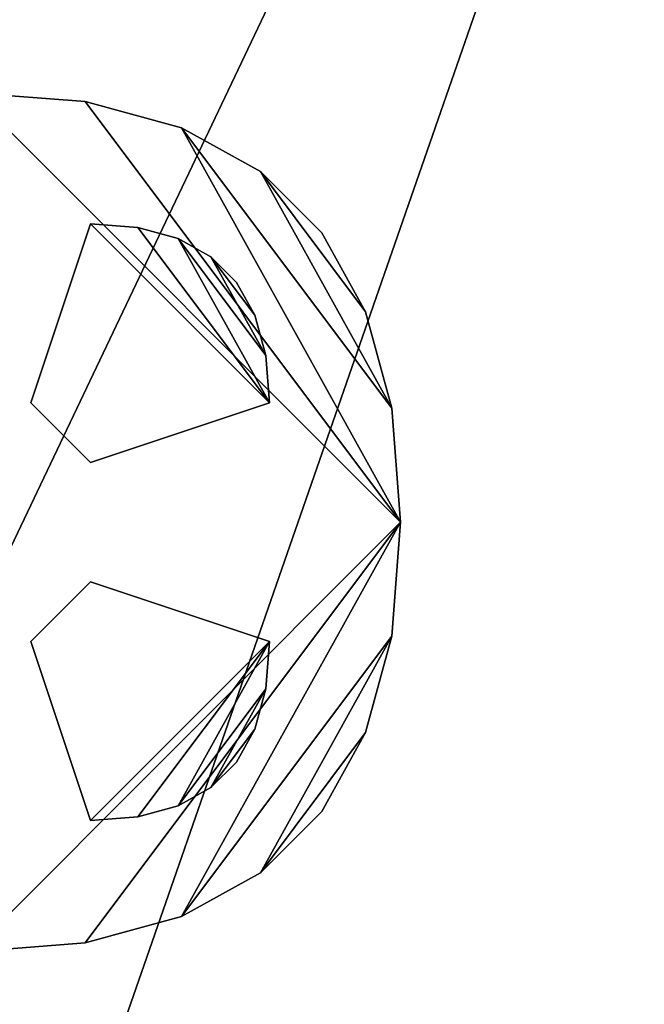
# Model space of a CAD drawing. Units: inches. Extents: x 0 to 1000, y -510 to 0.
# Drawn here: x 883 to 927, y -304 to -235 of the extents above; entities that cross this region are included whole.
import ezdxf

# ---------------------------------------------------------------- set-up
doc = ezdxf.new("R2010")
doc.units = ezdxf.units.IN
doc.header["$MEASUREMENT"] = 0

msp = doc.modelspace()

# ---------------------------------------------------------------- meshes
at = {"color": 91}
mesh = msp.add_polyface(dxfattribs=at)
corners = [(805, -435, -2.61048), (925, -90, -2.61048), (805, -120, -2.61048)]
mesh.append_faces([[corners[k] for k in face] for face in [(0, 1, 2)]], dxfattribs={"color": 91})
mesh = msp.add_polyface(dxfattribs=at)
corners = [(805, -435, -2.61048), (955, -120, -2.61048), (925, -90, -2.61048)]
mesh.append_faces([[corners[k] for k in face] for face in [(0, 1, 2)]], dxfattribs={"color": 91})
mesh = msp.add_polyface(dxfattribs=at)
corners = [(835, -465, -2.61048), (955, -120, -2.61048), (805, -435, -2.61048)]
mesh.append_faces([[corners[k] for k in face] for face in [(0, 1, 2)]], dxfattribs={"color": 91})
mesh = msp.add_polyface(dxfattribs=at)
corners = [(835, -465, -2.61048), (955, -435, -2.61048), (955, -120, -2.61048)]
mesh.append_faces([[corners[k] for k in face] for face in [(0, 1, 2)]], dxfattribs={"color": 91})
mesh = msp.add_polyface(dxfattribs=at)
corners = [(880, -240, -1.61048), (910, -270, -1.61048), (880, -300, -1.61048), (850, -270, -1.61048)]
mesh.append_faces([[corners[k] for k in face] for face in [(0, 1, 2, 3)]], dxfattribs={"color": 91})
mesh = msp.add_polyface(dxfattribs=at)
corners = [(880, -240, -2.61048), (910, -270, -2.61048), (880, -300, -2.61048), (850, -270, -2.61048)]
mesh.append_faces([[corners[k] for k in face] for face in [(0, 1, 2, 3)]], dxfattribs={"color": 91})
mesh = msp.add_polyface(dxfattribs=at)
corners = [(887.959183, -240.612245, -1.61048), (910, -270, -1.61048), (880, -240, -1.61048)]
mesh.append_faces([[corners[k] for k in face] for face in [(0, 1, 2)]], dxfattribs={"color": 91})
mesh = msp.add_polyface(dxfattribs=at)
corners = [(880, -240, -2.61048), (887.959183, -240.612245, -2.61048), (887.959183, -240.612245, -1.61048), (880, -240, -1.61048)]
mesh.append_faces([[corners[k] for k in face] for face in [(0, 1, 2, 3)]], dxfattribs={"color": 91})
mesh = msp.add_polyface(dxfattribs=at)
corners = [(887.959183, -240.612245, -2.61048), (910, -270, -2.61048), (880, -240, -2.61048)]
mesh.append_faces([[corners[k] for k in face] for face in [(0, 1, 2)]], dxfattribs={"color": 91})
mesh = msp.add_polyface(dxfattribs=at)
corners = [(894.693877, -242.44898, -1.61048), (910, -270, -1.61048), (887.959183, -240.612245, -1.61048)]
mesh.append_faces([[corners[k] for k in face] for face in [(0, 1, 2)]], dxfattribs={"color": 91})
mesh = msp.add_polyface(dxfattribs=at)
corners = [(887.959183, -240.612245, -2.61048), (894.693877, -242.44898, -2.61048), (894.693877, -242.44898, -1.61048), (887.959183, -240.612245, -1.61048)]
mesh.append_faces([[corners[k] for k in face] for face in [(0, 1, 2, 3)]], dxfattribs={"color": 91})
mesh = msp.add_polyface(dxfattribs=at)
corners = [(894.693877, -242.44898, -2.61048), (910, -270, -2.61048), (887.959183, -240.612245, -2.61048)]
mesh.append_faces([[corners[k] for k in face] for face in [(0, 1, 2)]], dxfattribs={"color": 91})
mesh = msp.add_polyface(dxfattribs=at)
corners = [(894.693877, -242.44898, -1.61048), (909.387755, -262.040816, -1.61048), (910, -270, -1.61048)]
mesh.append_faces([[corners[k] for k in face] for face in [(0, 1, 2)]], dxfattribs={"color": 91})
mesh = msp.add_polyface(dxfattribs=at)
corners = [(900.204081, -245.510204, -1.61048), (909.387755, -262.040816, -1.61048), (894.693877, -242.44898, -1.61048)]
mesh.append_faces([[corners[k] for k in face] for face in [(0, 1, 2)]], dxfattribs={"color": 91})
mesh = msp.add_polyface(dxfattribs=at)
corners = [(894.693877, -242.44898, -2.61048), (900.204081, -245.510204, -2.61048), (900.204081, -245.510204, -1.61048), (894.693877, -242.44898, -1.61048)]
mesh.append_faces([[corners[k] for k in face] for face in [(0, 1, 2, 3)]], dxfattribs={"color": 91})
mesh = msp.add_polyface(dxfattribs=at)
corners = [(894.693877, -242.44898, -2.61048), (909.387755, -262.040816, -2.61048), (910, -270, -2.61048)]
mesh.append_faces([[corners[k] for k in face] for face in [(0, 1, 2)]], dxfattribs={"color": 91})
mesh = msp.add_polyface(dxfattribs=at)
corners = [(900.204081, -245.510204, -2.61048), (909.387755, -262.040816, -2.61048), (894.693877, -242.44898, -2.61048)]
mesh.append_faces([[corners[k] for k in face] for face in [(0, 1, 2)]], dxfattribs={"color": 91})
mesh = msp.add_polyface(dxfattribs=at)
corners = [(900.204081, -245.510204, -1.61048), (907.55102, -255.306122, -1.61048), (909.387755, -262.040816, -1.61048)]
mesh.append_faces([[corners[k] for k in face] for face in [(0, 1, 2)]], dxfattribs={"color": 91})
mesh = msp.add_polyface(dxfattribs=at)
corners = [(904.489796, -249.795918, -1.61048), (907.55102, -255.306122, -1.61048), (900.204081, -245.510204, -1.61048)]
mesh.append_faces([[corners[k] for k in face] for face in [(0, 1, 2)]], dxfattribs={"color": 91})
mesh = msp.add_polyface(dxfattribs=at)
corners = [(900.204081, -245.510204, -2.61048), (904.489796, -249.795918, -2.61048), (904.489796, -249.795918, -1.61048), (900.204081, -245.510204, -1.61048)]
mesh.append_faces([[corners[k] for k in face] for face in [(0, 1, 2, 3)]], dxfattribs={"color": 91})
mesh = msp.add_polyface(dxfattribs=at)
corners = [(900.204081, -245.510204, -2.61048), (907.55102, -255.306122, -2.61048), (909.387755, -262.040816, -2.61048)]
mesh.append_faces([[corners[k] for k in face] for face in [(0, 1, 2)]], dxfattribs={"color": 91})
mesh = msp.add_polyface(dxfattribs=at)
corners = [(904.489796, -249.795918, -2.61048), (907.55102, -255.306122, -2.61048), (900.204081, -245.510204, -2.61048)]
mesh.append_faces([[corners[k] for k in face] for face in [(0, 1, 2)]], dxfattribs={"color": 91})
at = {"color": 254}
mesh = msp.add_polyface(dxfattribs=at)
corners = [(888.333333, -249.166667, -0.61048), (900.833333, -261.666667, -0.61048), (888.333333, -265.833333, -0.61048), (884.166666, -261.666667, -0.61048)]
mesh.append_faces([[corners[k] for k in face] for face in [(0, 1, 2, 3)]], dxfattribs={"color": 254})
mesh = msp.add_polyface(dxfattribs=at)
corners = [(884.166666, -261.666667, -0.61048), (888.333333, -249.166667, -0.61048), (888.333333, -249.166667, -1.61048), (884.166666, -261.666667, -1.61048)]
mesh.append_faces([[corners[k] for k in face] for face in [(0, 1, 2, 3)]], dxfattribs={"color": 254})
mesh = msp.add_polyface(dxfattribs=at)
corners = [(891.64966, -249.421769, -0.61048), (900.833333, -261.666667, -0.61048), (888.333333, -249.166667, -0.61048)]
mesh.append_faces([[corners[k] for k in face] for face in [(0, 1, 2)]], dxfattribs={"color": 254})
mesh = msp.add_polyface(dxfattribs=at)
corners = [(888.333333, -249.166667, -0.61048), (891.64966, -249.421769, -0.61048), (891.64966, -249.421769, -1.61048), (888.333333, -249.166667, -1.61048)]
mesh.append_faces([[corners[k] for k in face] for face in [(0, 1, 2, 3)]], dxfattribs={"color": 254})
mesh = msp.add_polyface(dxfattribs=at)
corners = [(894.455782, -250.187075, -0.61048), (900.833333, -261.666667, -0.61048), (891.64966, -249.421769, -0.61048)]
mesh.append_faces([[corners[k] for k in face] for face in [(0, 1, 2)]], dxfattribs={"color": 254})
mesh = msp.add_polyface(dxfattribs=at)
corners = [(891.64966, -249.421769, -0.61048), (894.455782, -250.187075, -0.61048), (894.455782, -250.187075, -1.61048), (891.64966, -249.421769, -1.61048)]
mesh.append_faces([[corners[k] for k in face] for face in [(0, 1, 2, 3)]], dxfattribs={"color": 254})
mesh = msp.add_polyface(dxfattribs=at)
corners = [(894.455782, -250.187075, -0.61048), (900.578231, -258.35034, -0.61048), (900.833333, -261.666667, -0.61048)]
mesh.append_faces([[corners[k] for k in face] for face in [(0, 1, 2)]], dxfattribs={"color": 254})
mesh = msp.add_polyface(dxfattribs=at)
corners = [(896.7517, -251.462585, -0.61048), (900.578231, -258.35034, -0.61048), (894.455782, -250.187075, -0.61048)]
mesh.append_faces([[corners[k] for k in face] for face in [(0, 1, 2)]], dxfattribs={"color": 254})
mesh = msp.add_polyface(dxfattribs=at)
corners = [(894.455782, -250.187075, -0.61048), (896.7517, -251.462585, -0.61048), (896.7517, -251.462585, -1.61048), (894.455782, -250.187075, -1.61048)]
mesh.append_faces([[corners[k] for k in face] for face in [(0, 1, 2, 3)]], dxfattribs={"color": 254})
at = {"color": 91}
mesh = msp.add_polyface(dxfattribs=at)
corners = [(904.489796, -249.795918, -2.61048), (907.55102, -255.306122, -2.61048), (907.55102, -255.306122, -1.61048), (904.489796, -249.795918, -1.61048)]
mesh.append_faces([[corners[k] for k in face] for face in [(0, 1, 2, 3)]], dxfattribs={"color": 91})
at = {"color": 254}
mesh = msp.add_polyface(dxfattribs=at)
corners = [(896.7517, -251.462585, -0.61048), (899.812925, -255.544218, -0.61048), (900.578231, -258.35034, -0.61048)]
mesh.append_faces([[corners[k] for k in face] for face in [(0, 1, 2)]], dxfattribs={"color": 254})
mesh = msp.add_polyface(dxfattribs=at)
corners = [(898.537415, -253.248299, -0.61048), (899.812925, -255.544218, -0.61048), (896.7517, -251.462585, -0.61048)]
mesh.append_faces([[corners[k] for k in face] for face in [(0, 1, 2)]], dxfattribs={"color": 254})
mesh = msp.add_polyface(dxfattribs=at)
corners = [(896.7517, -251.462585, -0.61048), (898.537415, -253.248299, -0.61048), (898.537415, -253.248299, -1.61048), (896.7517, -251.462585, -1.61048)]
mesh.append_faces([[corners[k] for k in face] for face in [(0, 1, 2, 3)]], dxfattribs={"color": 254})
mesh = msp.add_polyface(dxfattribs=at)
corners = [(898.537415, -253.248299, -0.61048), (899.812925, -255.544218, -0.61048), (899.812925, -255.544218, -1.61048), (898.537415, -253.248299, -1.61048)]
mesh.append_faces([[corners[k] for k in face] for face in [(0, 1, 2, 3)]], dxfattribs={"color": 254})
mesh = msp.add_polyface(dxfattribs=at)
corners = [(899.812925, -255.544218, -0.61048), (900.578231, -258.35034, -0.61048), (900.578231, -258.35034, -1.61048), (899.812925, -255.544218, -1.61048)]
mesh.append_faces([[corners[k] for k in face] for face in [(0, 1, 2, 3)]], dxfattribs={"color": 254})
at = {"color": 91}
mesh = msp.add_polyface(dxfattribs=at)
corners = [(907.55102, -255.306122, -2.61048), (909.387755, -262.040816, -2.61048), (909.387755, -262.040816, -1.61048), (907.55102, -255.306122, -1.61048)]
mesh.append_faces([[corners[k] for k in face] for face in [(0, 1, 2, 3)]], dxfattribs={"color": 91})
at = {"color": 254}
mesh = msp.add_polyface(dxfattribs=at)
corners = [(900.578231, -258.35034, -0.61048), (900.833333, -261.666667, -0.61048), (900.833333, -261.666667, -1.61048), (900.578231, -258.35034, -1.61048)]
mesh.append_faces([[corners[k] for k in face] for face in [(0, 1, 2, 3)]], dxfattribs={"color": 254})
mesh = msp.add_polyface(dxfattribs=at)
corners = [(888.333333, -265.833333, -0.61048), (884.166666, -261.666667, -0.61048), (884.166666, -261.666667, -1.61048), (888.333333, -265.833333, -1.61048)]
mesh.append_faces([[corners[k] for k in face] for face in [(0, 1, 2, 3)]], dxfattribs={"color": 254})
mesh = msp.add_polyface(dxfattribs=at)
corners = [(900.833333, -261.666667, -0.61048), (888.333333, -265.833333, -0.61048), (888.333333, -265.833333, -1.61048), (900.833333, -261.666667, -1.61048)]
mesh.append_faces([[corners[k] for k in face] for face in [(0, 1, 2, 3)]], dxfattribs={"color": 254})
at = {"color": 91}
mesh = msp.add_polyface(dxfattribs=at)
corners = [(909.387755, -262.040816, -2.61048), (910, -270, -2.61048), (910, -270, -1.61048), (909.387755, -262.040816, -1.61048)]
mesh.append_faces([[corners[k] for k in face] for face in [(0, 1, 2, 3)]], dxfattribs={"color": 91})
mesh = msp.add_polyface(dxfattribs=at)
corners = [(887.959183, -299.387755, -1.61048), (910, -270, -1.61048), (880, -300, -1.61048)]
mesh.append_faces([[corners[k] for k in face] for face in [(0, 1, 2)]], dxfattribs={"color": 91})
mesh = msp.add_polyface(dxfattribs=at)
corners = [(887.959183, -299.387755, -2.61048), (910, -270, -2.61048), (880, -300, -2.61048)]
mesh.append_faces([[corners[k] for k in face] for face in [(0, 1, 2)]], dxfattribs={"color": 91})
mesh = msp.add_polyface(dxfattribs=at)
corners = [(894.693877, -297.55102, -1.61048), (910, -270, -1.61048), (887.959183, -299.387755, -1.61048)]
mesh.append_faces([[corners[k] for k in face] for face in [(0, 1, 2)]], dxfattribs={"color": 91})
mesh = msp.add_polyface(dxfattribs=at)
corners = [(894.693877, -297.55102, -2.61048), (910, -270, -2.61048), (887.959183, -299.387755, -2.61048)]
mesh.append_faces([[corners[k] for k in face] for face in [(0, 1, 2)]], dxfattribs={"color": 91})
mesh = msp.add_polyface(dxfattribs=at)
corners = [(894.693877, -297.55102, -1.61048), (909.387755, -277.959184, -1.61048), (910, -270, -1.61048)]
mesh.append_faces([[corners[k] for k in face] for face in [(0, 1, 2)]], dxfattribs={"color": 91})
mesh = msp.add_polyface(dxfattribs=at)
corners = [(894.693877, -297.55102, -2.61048), (909.387755, -277.959184, -2.61048), (910, -270, -2.61048)]
mesh.append_faces([[corners[k] for k in face] for face in [(0, 1, 2)]], dxfattribs={"color": 91})
mesh = msp.add_polyface(dxfattribs=at)
corners = [(909.387755, -277.959184, -2.61048), (910, -270, -2.61048), (910, -270, -1.61048), (909.387755, -277.959184, -1.61048)]
mesh.append_faces([[corners[k] for k in face] for face in [(0, 1, 2, 3)]], dxfattribs={"color": 91})
at = {"color": 254}
mesh = msp.add_polyface(dxfattribs=at)
corners = [(888.333333, -290.833333, -0.61048), (900.833333, -278.333333, -0.61048), (888.333333, -274.166667, -0.61048), (884.166666, -278.333333, -0.61048)]
mesh.append_faces([[corners[k] for k in face] for face in [(0, 1, 2, 3)]], dxfattribs={"color": 254})
mesh = msp.add_polyface(dxfattribs=at)
corners = [(888.333333, -274.166667, -0.61048), (884.166666, -278.333333, -0.61048), (884.166666, -278.333333, -1.61048), (888.333333, -274.166667, -1.61048)]
mesh.append_faces([[corners[k] for k in face] for face in [(0, 1, 2, 3)]], dxfattribs={"color": 254})
mesh = msp.add_polyface(dxfattribs=at)
corners = [(900.833333, -278.333333, -0.61048), (888.333333, -274.166667, -0.61048), (888.333333, -274.166667, -1.61048), (900.833333, -278.333333, -1.61048)]
mesh.append_faces([[corners[k] for k in face] for face in [(0, 1, 2, 3)]], dxfattribs={"color": 254})
mesh = msp.add_polyface(dxfattribs=at)
corners = [(884.166666, -278.333333, -0.61048), (888.333333, -290.833333, -0.61048), (888.333333, -290.833333, -1.61048), (884.166666, -278.333333, -1.61048)]
mesh.append_faces([[corners[k] for k in face] for face in [(0, 1, 2, 3)]], dxfattribs={"color": 254})
mesh = msp.add_polyface(dxfattribs=at)
corners = [(891.64966, -290.578231, -0.61048), (900.833333, -278.333333, -0.61048), (888.333333, -290.833333, -0.61048)]
mesh.append_faces([[corners[k] for k in face] for face in [(0, 1, 2)]], dxfattribs={"color": 254})
mesh = msp.add_polyface(dxfattribs=at)
corners = [(894.455782, -289.812925, -0.61048), (900.833333, -278.333333, -0.61048), (891.64966, -290.578231, -0.61048)]
mesh.append_faces([[corners[k] for k in face] for face in [(0, 1, 2)]], dxfattribs={"color": 254})
mesh = msp.add_polyface(dxfattribs=at)
corners = [(894.455782, -289.812925, -0.61048), (900.578231, -281.64966, -0.61048), (900.833333, -278.333333, -0.61048)]
mesh.append_faces([[corners[k] for k in face] for face in [(0, 1, 2)]], dxfattribs={"color": 254})
at = {"color": 91}
mesh = msp.add_polyface(dxfattribs=at)
corners = [(900.204081, -294.489796, -1.61048), (909.387755, -277.959184, -1.61048), (894.693877, -297.55102, -1.61048)]
mesh.append_faces([[corners[k] for k in face] for face in [(0, 1, 2)]], dxfattribs={"color": 91})
mesh = msp.add_polyface(dxfattribs=at)
corners = [(900.204081, -294.489796, -2.61048), (909.387755, -277.959184, -2.61048), (894.693877, -297.55102, -2.61048)]
mesh.append_faces([[corners[k] for k in face] for face in [(0, 1, 2)]], dxfattribs={"color": 91})
mesh = msp.add_polyface(dxfattribs=at)
corners = [(900.204081, -294.489796, -1.61048), (907.55102, -284.693877, -1.61048), (909.387755, -277.959184, -1.61048)]
mesh.append_faces([[corners[k] for k in face] for face in [(0, 1, 2)]], dxfattribs={"color": 91})
mesh = msp.add_polyface(dxfattribs=at)
corners = [(900.204081, -294.489796, -2.61048), (907.55102, -284.693877, -2.61048), (909.387755, -277.959184, -2.61048)]
mesh.append_faces([[corners[k] for k in face] for face in [(0, 1, 2)]], dxfattribs={"color": 91})
at = {"color": 254}
mesh = msp.add_polyface(dxfattribs=at)
corners = [(900.578231, -281.64966, -0.61048), (900.833333, -278.333333, -0.61048), (900.833333, -278.333333, -1.61048), (900.578231, -281.64966, -1.61048)]
mesh.append_faces([[corners[k] for k in face] for face in [(0, 1, 2, 3)]], dxfattribs={"color": 254})
at = {"color": 91}
mesh = msp.add_polyface(dxfattribs=at)
corners = [(907.55102, -284.693877, -2.61048), (909.387755, -277.959184, -2.61048), (909.387755, -277.959184, -1.61048), (907.55102, -284.693877, -1.61048)]
mesh.append_faces([[corners[k] for k in face] for face in [(0, 1, 2, 3)]], dxfattribs={"color": 91})
at = {"color": 254}
mesh = msp.add_polyface(dxfattribs=at)
corners = [(896.7517, -288.537415, -0.61048), (900.578231, -281.64966, -0.61048), (894.455782, -289.812925, -0.61048)]
mesh.append_faces([[corners[k] for k in face] for face in [(0, 1, 2)]], dxfattribs={"color": 254})
mesh = msp.add_polyface(dxfattribs=at)
corners = [(896.7517, -288.537415, -0.61048), (899.812925, -284.455782, -0.61048), (900.578231, -281.64966, -0.61048)]
mesh.append_faces([[corners[k] for k in face] for face in [(0, 1, 2)]], dxfattribs={"color": 254})
mesh = msp.add_polyface(dxfattribs=at)
corners = [(899.812925, -284.455782, -0.61048), (900.578231, -281.64966, -0.61048), (900.578231, -281.64966, -1.61048), (899.812925, -284.455782, -1.61048)]
mesh.append_faces([[corners[k] for k in face] for face in [(0, 1, 2, 3)]], dxfattribs={"color": 254})
mesh = msp.add_polyface(dxfattribs=at)
corners = [(898.537415, -286.751701, -0.61048), (899.812925, -284.455782, -0.61048), (896.7517, -288.537415, -0.61048)]
mesh.append_faces([[corners[k] for k in face] for face in [(0, 1, 2)]], dxfattribs={"color": 254})
mesh = msp.add_polyface(dxfattribs=at)
corners = [(898.537415, -286.751701, -0.61048), (899.812925, -284.455782, -0.61048), (899.812925, -284.455782, -1.61048), (898.537415, -286.751701, -1.61048)]
mesh.append_faces([[corners[k] for k in face] for face in [(0, 1, 2, 3)]], dxfattribs={"color": 254})
at = {"color": 91}
mesh = msp.add_polyface(dxfattribs=at)
corners = [(904.489796, -290.204082, -1.61048), (907.55102, -284.693877, -1.61048), (900.204081, -294.489796, -1.61048)]
mesh.append_faces([[corners[k] for k in face] for face in [(0, 1, 2)]], dxfattribs={"color": 91})
mesh = msp.add_polyface(dxfattribs=at)
corners = [(904.489796, -290.204082, -2.61048), (907.55102, -284.693877, -2.61048), (900.204081, -294.489796, -2.61048)]
mesh.append_faces([[corners[k] for k in face] for face in [(0, 1, 2)]], dxfattribs={"color": 91})
mesh = msp.add_polyface(dxfattribs=at)
corners = [(904.489796, -290.204082, -2.61048), (907.55102, -284.693877, -2.61048), (907.55102, -284.693877, -1.61048), (904.489796, -290.204082, -1.61048)]
mesh.append_faces([[corners[k] for k in face] for face in [(0, 1, 2, 3)]], dxfattribs={"color": 91})
at = {"color": 254}
mesh = msp.add_polyface(dxfattribs=at)
corners = [(896.7517, -288.537415, -0.61048), (898.537415, -286.751701, -0.61048), (898.537415, -286.751701, -1.61048), (896.7517, -288.537415, -1.61048)]
mesh.append_faces([[corners[k] for k in face] for face in [(0, 1, 2, 3)]], dxfattribs={"color": 254})
mesh = msp.add_polyface(dxfattribs=at)
corners = [(894.455782, -289.812925, -0.61048), (896.7517, -288.537415, -0.61048), (896.7517, -288.537415, -1.61048), (894.455782, -289.812925, -1.61048)]
mesh.append_faces([[corners[k] for k in face] for face in [(0, 1, 2, 3)]], dxfattribs={"color": 254})
mesh = msp.add_polyface(dxfattribs=at)
corners = [(891.64966, -290.578231, -0.61048), (894.455782, -289.812925, -0.61048), (894.455782, -289.812925, -1.61048), (891.64966, -290.578231, -1.61048)]
mesh.append_faces([[corners[k] for k in face] for face in [(0, 1, 2, 3)]], dxfattribs={"color": 254})
at = {"color": 91}
mesh = msp.add_polyface(dxfattribs=at)
corners = [(900.204081, -294.489796, -2.61048), (904.489796, -290.204082, -2.61048), (904.489796, -290.204082, -1.61048), (900.204081, -294.489796, -1.61048)]
mesh.append_faces([[corners[k] for k in face] for face in [(0, 1, 2, 3)]], dxfattribs={"color": 91})
at = {"color": 254}
mesh = msp.add_polyface(dxfattribs=at)
corners = [(888.333333, -290.833333, -0.61048), (891.64966, -290.578231, -0.61048), (891.64966, -290.578231, -1.61048), (888.333333, -290.833333, -1.61048)]
mesh.append_faces([[corners[k] for k in face] for face in [(0, 1, 2, 3)]], dxfattribs={"color": 254})
at = {"color": 91}
mesh = msp.add_polyface(dxfattribs=at)
corners = [(894.693877, -297.55102, -2.61048), (900.204081, -294.489796, -2.61048), (900.204081, -294.489796, -1.61048), (894.693877, -297.55102, -1.61048)]
mesh.append_faces([[corners[k] for k in face] for face in [(0, 1, 2, 3)]], dxfattribs={"color": 91})
mesh = msp.add_polyface(dxfattribs=at)
corners = [(887.959183, -299.387755, -2.61048), (894.693877, -297.55102, -2.61048), (894.693877, -297.55102, -1.61048), (887.959183, -299.387755, -1.61048)]
mesh.append_faces([[corners[k] for k in face] for face in [(0, 1, 2, 3)]], dxfattribs={"color": 91})
mesh = msp.add_polyface(dxfattribs=at)
corners = [(880, -300, -2.61048), (887.959183, -299.387755, -2.61048), (887.959183, -299.387755, -1.61048), (880, -300, -1.61048)]
mesh.append_faces([[corners[k] for k in face] for face in [(0, 1, 2, 3)]], dxfattribs={"color": 91})

doc.saveas('drawing.dxf')
